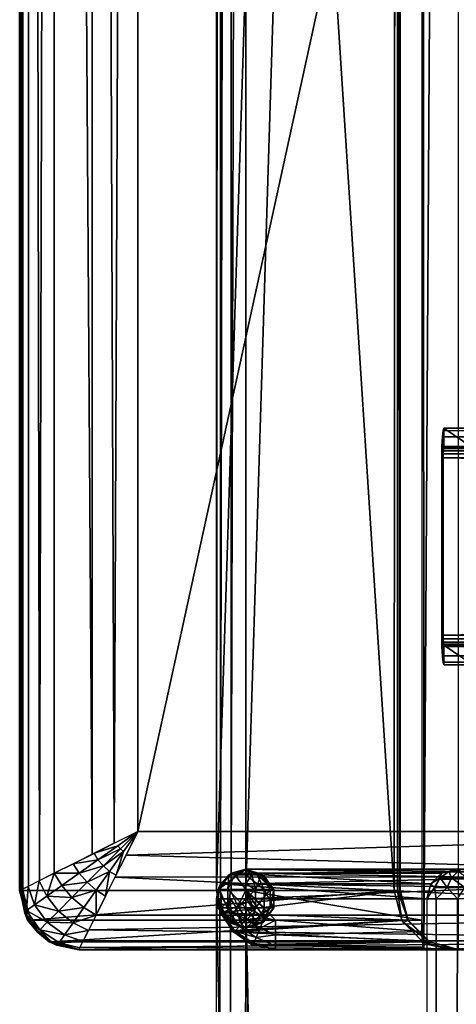
# Model space of a CAD drawing. Units: inches. Extents: x -15.3 to 15.4, y -33 to 33.
# Drawn here: x -15.3 to -13.5, y 7.7 to 11.8 of the extents above; entities that cross this region are included whole.
import ezdxf

# ---------------------------------------------------------------- set-up
doc = ezdxf.new("R2010")
doc.units = ezdxf.units.IN
doc.header["$MEASUREMENT"] = 0
doc.layers.add('SEAT-BACKFABRIC', color=5, linetype='Continuous')
doc.layers.add('SEAT-LEG', color=5, linetype='Continuous')

msp = doc.modelspace()

# ---------------------------------------------------------------- linework, layer by layer
at = {"layer": 'SEAT-BACKFABRIC'}
for points in [[(-15.31, 8.1636, 33.6561), (-15.3004, 8.1684, 33.7534), (-15.31, 32.5073, 33.6561)], [(-15.31, 32.5073, 33.6561), (-15.3004, 8.1684, 33.7534), (-15.2719, 32.5073, 33.8474)], [(-15.3085, 32.5073, 33.6183), (-15.3085, 8.1636, 33.6183), (-15.31, 32.5073, 33.6561)], [(-15.31, 32.5073, 33.6561), (-15.3085, 8.1636, 33.6183), (-15.31, 8.1636, 33.6561)], [(-15.3042, 32.5073, 33.5807), (-15.3042, 8.1636, 33.5807), (-15.3085, 32.5073, 33.6183)], [(-15.3085, 32.5073, 33.6183), (-15.3042, 8.1636, 33.5807), (-15.3085, 8.1636, 33.6183)], [(-15.2971, 32.5073, 33.5436), (-15.2971, 8.1636, 33.5436), (-15.3042, 32.5073, 33.5807)], [(-15.3042, 32.5073, 33.5807), (-15.2971, 8.1636, 33.5436), (-15.3042, 8.1636, 33.5807)], [(-15.2719, 32.5073, 33.8474), (-15.3004, 8.1684, 33.7534), (-15.2721, 8.1825, 33.847)], [(-13.726, 32.5073, 26.7383), (-13.726, 8.1636, 26.7383), (-15.2971, 32.5073, 33.5436)], [(-15.2971, 32.5073, 33.5436), (-13.726, 8.1636, 26.7383), (-15.2971, 8.1636, 33.5436)], [(-15.2719, 32.5073, 33.8474), (-15.2721, 8.1825, 33.847), (-15.2261, 8.2055, 33.9332)], [(-15.2719, 32.5073, 33.8474), (-15.2261, 8.2055, 33.9332), (-15.1635, 32.5073, 34.0096)], [(-15.1635, 32.5073, 34.0096), (-15.2261, 8.2055, 33.9332), (-15.1643, 8.2364, 34.0088)], [(-15.1635, 32.5073, 34.0096), (-15.1643, 8.2364, 34.0088), (-15.0039, 8.3166, 34.1169)], [(-15.1635, 32.5073, 34.0096), (-15.0039, 8.3166, 34.1169), (-15.0013, 32.5073, 34.118)], [(-15.0013, 32.5073, 34.118), (-15.0039, 8.3166, 34.1169), (-14.9098, 8.3636, 34.146)], [(-15.0013, 32.5073, 34.118), (-14.9098, 8.3636, 34.146), (-14.81, 32.5073, 34.1561)], [(-14.81, 32.5073, 34.1561), (-14.9098, 8.3636, 34.146), (-14.81, 8.4136, 34.1561)], [(-11.5911, 23.1333, 34.1561), (-14.81, 32.5073, 34.1561), (-14.81, 8.4136, 34.1561)], [(-14.4778, 8.1636, 13.0623), (-14.4778, 8.1636, 13.0652), (-14.4778, 32.5073, 13.0623)], [(-14.4778, 32.5073, 13.0623), (-14.4778, 8.1636, 13.0652), (-14.4778, 32.5073, 13.0652)], [(-14.4778, 32.5073, 13.0652), (-14.4778, 8.1636, 13.0652), (-14.4777, 32.5073, 13.0681)], [(-14.4777, 32.5073, 13.0681), (-14.4778, 8.1636, 13.0652), (-14.4777, 8.1636, 13.0681)], [(-14.4611, 32.5073, 12.9998), (-14.4611, 8.1636, 12.9998), (-14.4778, 8.1636, 13.0623)], [(-14.4611, 32.5073, 12.9998), (-14.4778, 8.1636, 13.0623), (-14.4778, 32.5073, 13.0623)], [(-14.4777, 32.5073, 13.0681), (-14.4777, 8.1636, 13.0681), (-14.4775, 32.5073, 13.071)], [(-14.4775, 32.5073, 13.071), (-14.4777, 8.1636, 13.0681), (-14.4775, 8.1636, 13.071)], [(-14.4775, 32.5073, 13.071), (-14.4775, 8.1636, 13.071), (-13.7028, 32.5073, 24.1495)], [(-13.7028, 32.5073, 24.1495), (-14.4775, 8.1636, 13.071), (-13.7028, 8.1636, 24.1495)], [(-14.4153, 32.5073, 12.9541), (-14.4153, 8.1636, 12.9541), (-14.4611, 8.1636, 12.9998)], [(-14.4153, 32.5073, 12.9541), (-14.4611, 8.1636, 12.9998), (-14.4611, 32.5073, 12.9998)], [(-14.3528, 8.1636, 12.9373), (-14.4153, 8.1636, 12.9541), (-14.3528, 32.5073, 12.9373)], [(-14.3528, 32.5073, 12.9373), (-14.4153, 8.1636, 12.9541), (-14.4153, 32.5073, 12.9541)], [(-13.6096, 32.1636, 12.9373), (-14.3528, 8.1636, 12.9373), (-14.3528, 32.5073, 12.9373)], [(-13.726, 32.5073, 26.7383), (-13.726, 8.1636, 26.7383), (-13.7118, 32.5073, 26.6641)], [(-13.7118, 32.5073, 26.6641), (-13.726, 8.1636, 26.7383), (-13.7118, 8.1636, 26.6641)], [(-13.7033, 8.1636, 26.5889), (-13.7033, 32.5073, 26.5889), (-13.7118, 32.5073, 26.6641)], [(-13.7118, 32.5073, 26.6641), (-13.7118, 8.1636, 26.6641), (-13.7033, 8.1636, 26.5889)], [(-13.7004, 8.1636, 26.5134), (-13.7004, 32.5073, 26.5134), (-13.7033, 8.1636, 26.5889)], [(-13.7033, 8.1636, 26.5889), (-13.7004, 32.5073, 26.5134), (-13.7033, 32.5073, 26.5889)], [(-13.7028, 8.1636, 24.1495), (-13.7028, 32.5073, 24.1495), (-13.7015, 8.1636, 24.1727)], [(-13.7015, 8.1636, 24.1727), (-13.7028, 32.5073, 24.1495), (-13.7015, 32.5073, 24.1727)], [(-13.7015, 8.1636, 24.1727), (-13.7015, 32.5073, 24.1727), (-13.7007, 8.1636, 24.196)], [(-13.7007, 8.1636, 24.196), (-13.7015, 32.5073, 24.1727), (-13.7007, 32.5073, 24.196)], [(-13.7007, 8.1636, 24.196), (-13.7007, 32.5073, 24.196), (-13.7004, 8.1636, 24.2192)], [(-13.7004, 8.1636, 24.2192), (-13.7007, 32.5073, 24.196), (-13.7004, 32.5073, 24.2192)], [(-13.7004, 32.5073, 24.2192), (-13.7004, 8.1636, 24.2192), (-13.7004, 32.5073, 26.5134)], [(-13.7004, 32.5073, 26.5134), (-13.7004, 8.1636, 24.2192), (-13.7004, 8.1636, 26.5134)], [(-13.6096, 8.0386, 12.9373), (-14.3528, 8.1636, 12.9373), (-13.6096, 32.1636, 12.9373)], [(-13.6009, 7.9136, 13.0623), (-13.4545, 32.1636, 15.1561), (-13.6096, 32.1636, 12.9373)], [(-13.6009, 7.9136, 13.0623), (-13.6096, 32.1636, 12.9373), (-13.6096, 8.0386, 12.9373)], [(-13.4545, 7.9136, 15.1561), (-13.4545, 32.1636, 15.1561), (-13.6009, 7.9136, 13.0623)], [(-11.5911, 23.1333, 34.1561), (-14.81, 8.4136, 34.1561), (-11.5911, 8.4136, 34.1561)], [(-14.9945, 8.3213, 34.1208), (-14.8955, 8.3525, 34.1482), (-14.81, 8.4136, 34.1561)], [(-14.9022, 8.229, 34.1208), (-14.81, 8.4136, 34.1561), (-14.8711, 8.328, 34.1482)], [(-14.8834, 8.3402, 34.1488), (-14.81, 8.4136, 34.1561), (-14.8955, 8.3525, 34.1482)], [(-14.8711, 8.328, 34.1482), (-14.81, 8.4136, 34.1561), (-14.8834, 8.3402, 34.1488)], [(-14.81, 8.4136, 34.1561), (-14.8599, 8.3137, 34.146), (-11.5911, 8.4136, 34.1561)], [(-11.5911, 8.4136, 34.1561), (-14.8599, 8.3137, 34.146), (-11.5911, 8.2222, 34.118)], [(-14.9945, 8.3213, 34.1208), (-14.9791, 8.2929, 34.1247), (-14.8955, 8.3525, 34.1482)], [(-14.9791, 8.2929, 34.1247), (-14.8834, 8.3402, 34.1488), (-14.8955, 8.3525, 34.1482)], [(-14.9553, 8.2682, 34.127), (-14.8834, 8.3402, 34.1488), (-14.9791, 8.2929, 34.1247)], [(-14.9553, 8.2682, 34.127), (-14.8711, 8.328, 34.1482), (-14.8834, 8.3402, 34.1488)], [(-14.9306, 8.2444, 34.1247), (-14.8711, 8.328, 34.1482), (-14.9553, 8.2682, 34.127)], [(-14.9306, 8.2444, 34.1247), (-14.9022, 8.229, 34.1208), (-14.8711, 8.328, 34.1482)], [(-15.0839, 8.2766, 34.0743), (-14.9791, 8.2929, 34.1247), (-14.9945, 8.3213, 34.1208)], [(-15.0839, 8.2766, 34.0743), (-15.0586, 8.2365, 34.0853), (-14.9791, 8.2929, 34.1247)], [(-15.0586, 8.2365, 34.0853), (-14.9553, 8.2682, 34.127), (-14.9791, 8.2929, 34.1247)], [(-11.5911, 8.2222, 34.118), (-14.8599, 8.3137, 34.146), (-14.9069, 8.2197, 34.1169)], [(-15.1635, 8.2368, 34.0096), (-15.0586, 8.2365, 34.0853), (-15.0839, 8.2766, 34.0743)], [(-15.0244, 8.1992, 34.09), (-14.9553, 8.2682, 34.127), (-15.0586, 8.2365, 34.0853)], [(-15.0244, 8.1992, 34.09), (-14.9306, 8.2444, 34.1247), (-14.9553, 8.2682, 34.127)], [(-14.987, 8.1649, 34.0853), (-14.9306, 8.2444, 34.1247), (-15.0244, 8.1992, 34.09)], [(-14.987, 8.1649, 34.0853), (-14.9469, 8.1396, 34.0743), (-14.9306, 8.2444, 34.1247)], [(-14.9469, 8.1396, 34.0743), (-14.9022, 8.229, 34.1208), (-14.9306, 8.2444, 34.1247)], [(-14.4699, 8.1679, 13.083), (-14.4152, 8.2375, 13.0667), (-14.3528, 8.2542, 13.0623)], [(-14.4699, 8.1679, 13.083), (-14.3528, 8.2542, 13.0623), (-14.4252, 8.2304, 13.0751)], [(-14.4252, 8.2304, 13.0751), (-14.3528, 8.2542, 13.0623), (-14.4, 8.2304, 13.1186)], [(-14.4152, 8.2375, 13.0667), (-13.5256, 8.2375, 25.7884), (-14.3528, 8.2542, 13.0623)], [(-14.4, 8.2304, 13.1186), (-14.3528, 8.2542, 13.0623), (-14.3528, 8.2304, 13.1358)], [(-14.3528, 8.2542, 13.0623), (-14.3528, 8.2375, 12.9998), (-14.3277, 8.2304, 12.9933)], [(-14.3056, 8.2304, 13.1186), (-14.3528, 8.2542, 13.0623), (-14.2805, 8.2304, 13.0751)], [(-14.2892, 8.2304, 13.0256), (-14.3528, 8.2542, 13.0623), (-14.3277, 8.2304, 12.9933)], [(-14.3528, 8.2542, 13.0623), (-14.3056, 8.2304, 13.1186), (-14.3528, 8.2304, 13.1358)], [(-14.2805, 8.2304, 13.0751), (-14.3528, 8.2542, 13.0623), (-14.2892, 8.2304, 13.0256)], [(-13.2251, 8.2542, 13.0623), (-13.2286, 8.2433, 13.0113), (-14.3528, 8.2542, 13.0623)], [(-14.3528, 8.2542, 13.0623), (-13.2286, 8.2433, 13.0113), (-14.3528, 8.2375, 12.9998)], [(-14.3528, 8.2542, 13.0623), (-13.5256, 8.2375, 25.7884), (-13.4632, 8.2542, 25.784)], [(-13.2251, 8.2542, 13.0623), (-13.0808, 8.2542, 15.1253), (-14.3528, 8.2542, 13.0623)], [(-14.3528, 8.2542, 13.0623), (-13.0808, 8.2542, 15.1253), (-13.4632, 8.2542, 25.784)], [(-14.3528, 8.2375, 12.9998), (-13.2286, 8.2433, 13.0113), (-13.2313, 8.2168, 12.9731)], [(-13.4945, 8.2447, 25.8497), (-13.5256, 8.2375, 25.7884), (-13.5311, 8.2176, 25.8672)], [(-13.4945, 8.2447, 25.8497), (-13.5311, 8.2176, 25.8672), (-13.4841, 8.2176, 25.9314)], [(-13.4945, 8.2447, 25.8497), (-13.4632, 8.2542, 25.784), (-13.5256, 8.2375, 25.7884)], [(-13.4564, 8.2447, 25.9017), (-13.4438, 8.2542, 25.8428), (-13.4945, 8.2447, 25.8497)], [(-13.4945, 8.2447, 25.8497), (-13.4438, 8.2542, 25.8428), (-13.4632, 8.2542, 25.784)], [(-13.4945, 8.2447, 25.8497), (-13.4841, 8.2176, 25.9314), (-13.4564, 8.2447, 25.9017)], [(-13.4841, 8.2176, 25.9314), (-13.4167, 8.2176, 25.9739), (-13.4564, 8.2447, 25.9017)], [(-15.2468, 8.1038, 33.8697), (-15.2282, 8.2044, 33.93), (-15.2747, 8.1812, 33.8406)], [(-15.1957, 8.1398, 33.9578), (-15.2282, 8.2044, 33.93), (-15.2468, 8.1038, 33.8697)], [(-15.1957, 8.1398, 33.9578), (-15.1635, 8.2368, 34.0096), (-15.2282, 8.2044, 33.93)], [(-15.1317, 8.1849, 34.0298), (-15.1635, 8.2368, 34.0096), (-15.1957, 8.1398, 33.9578)], [(-15.1317, 8.1849, 34.0298), (-15.0586, 8.2365, 34.0853), (-15.1635, 8.2368, 34.0096)], [(-15.1317, 8.1849, 34.0298), (-15.0244, 8.1992, 34.09), (-15.0586, 8.2365, 34.0853)], [(-15.0888, 8.1347, 34.037), (-15.0244, 8.1992, 34.09), (-15.1317, 8.1849, 34.0298)], [(-15.0888, 8.1347, 34.037), (-14.987, 8.1649, 34.0853), (-15.0244, 8.1992, 34.09)], [(-11.5911, 8.06, 34.0096), (-14.9069, 8.2197, 34.1169), (-14.9871, 8.0593, 34.0088)], [(-11.5911, 8.2222, 34.118), (-14.9069, 8.2197, 34.1169), (-11.5911, 8.06, 34.0096)], [(-14.4699, 8.1679, 13.083), (-14.4608, 8.1917, 13.0699), (-14.4152, 8.2375, 13.0667)], [(-14.4252, 8.2304, 13.0751), (-14.4292, 8.1679, 13.1534), (-14.4699, 8.1679, 13.083)], [(-14.4608, 8.1917, 13.0699), (-13.5712, 8.1917, 25.7916), (-14.4152, 8.2375, 13.0667)], [(-14.4, 8.2304, 13.1186), (-14.3528, 8.1679, 13.1812), (-14.4292, 8.1679, 13.1534)], [(-14.4, 8.2304, 13.1186), (-14.4292, 8.1679, 13.1534), (-14.4252, 8.2304, 13.0751)], [(-14.4152, 8.2375, 13.0667), (-13.5712, 8.1917, 25.7916), (-13.5256, 8.2375, 25.7884)], [(-14.3528, 8.2304, 13.1358), (-14.3528, 8.1679, 13.1812), (-14.4, 8.2304, 13.1186)], [(-14.3277, 8.2304, 12.9933), (-14.3528, 8.2375, 12.9998), (-14.3528, 8.1917, 12.9541)], [(-14.3528, 8.2375, 12.9998), (-13.2313, 8.2168, 12.9731), (-14.3528, 8.1917, 12.9541)], [(-14.3277, 8.2304, 12.9933), (-14.3528, 8.1917, 12.9541), (-14.3122, 8.1679, 12.9506)], [(-14.3528, 8.2304, 13.1358), (-14.3056, 8.2304, 13.1186), (-14.2764, 8.1679, 13.1534)], [(-14.3528, 8.2304, 13.1358), (-14.2764, 8.1679, 13.1534), (-14.3528, 8.1679, 13.1812)], [(-14.3528, 8.1917, 12.9541), (-13.2313, 8.2168, 12.9731), (-13.2332, 8.1766, 12.9467)], [(-14.2892, 8.2304, 13.0256), (-14.3277, 8.2304, 12.9933), (-14.3122, 8.1679, 12.9506)], [(-14.2892, 8.2304, 13.0256), (-14.3122, 8.1679, 12.9506), (-14.2499, 8.1679, 13.0029)], [(-14.2357, 8.1679, 13.083), (-14.2764, 8.1679, 13.1534), (-14.3056, 8.2304, 13.1186)], [(-14.2357, 8.1679, 13.083), (-14.3056, 8.2304, 13.1186), (-14.2805, 8.2304, 13.0751)], [(-14.2499, 8.1679, 13.0029), (-14.2805, 8.2304, 13.0751), (-14.2892, 8.2304, 13.0256)], [(-14.2357, 8.1679, 13.083), (-14.2805, 8.2304, 13.0751), (-14.2499, 8.1679, 13.0029)], [(-13.5311, 8.2176, 25.8672), (-13.5256, 8.2375, 25.7884), (-13.5712, 8.1917, 25.7916)], [(-13.5311, 8.2176, 25.8672), (-13.5712, 8.1917, 25.7916), (-13.5556, 8.1771, 25.8788)], [(-13.5311, 8.2176, 25.8672), (-13.5556, 8.1771, 25.8788), (-13.5025, 8.1771, 25.9512)], [(-13.4841, 8.2176, 25.9314), (-13.5311, 8.2176, 25.8672), (-13.5025, 8.1771, 25.9512)], [(-13.5025, 8.1771, 25.9512), (-13.4267, 8.1771, 25.9991), (-13.4841, 8.2176, 25.9314)], [(-13.4841, 8.2176, 25.9314), (-13.4267, 8.1771, 25.9991), (-13.4167, 8.2176, 25.9739)], [(-15.2805, 8.08, 33.7673), (-15.3016, 8.1678, 33.7473), (-15.31, 8.1636, 33.6561)], [(-15.31, 8.1636, 33.6561), (-15.2765, 8.0386, 33.6561), (-15.2805, 8.08, 33.7673)], [(-15.2765, 8.0386, 33.6561), (-15.31, 8.1636, 33.6561), (-15.3085, 8.1636, 33.6183)], [(-15.2876, 8.0679, 33.5998), (-15.2765, 8.0386, 33.6561), (-15.3085, 8.1636, 33.6183)], [(-15.2876, 8.0679, 33.5998), (-15.3085, 8.1636, 33.6183), (-15.3042, 8.1636, 33.5807)], [(-15.3042, 8.1636, 33.5807), (-15.2971, 8.1636, 33.5436), (-15.2876, 8.0679, 33.5998)], [(-15.2805, 8.08, 33.7673), (-15.2747, 8.1812, 33.8406), (-15.3016, 8.1678, 33.7473)], [(-15.2876, 8.0679, 33.5998), (-15.2971, 8.1636, 33.5436), (-15.2645, 8.0386, 33.5511)], [(-15.2971, 8.1636, 33.5436), (-13.726, 8.1636, 26.7383), (-15.2645, 8.0386, 33.5511)], [(-15.2468, 8.1038, 33.8697), (-15.2747, 8.1812, 33.8406), (-15.2805, 8.08, 33.7673)], [(-15.2645, 8.0386, 33.5511), (-13.726, 8.1636, 26.7383), (-13.6934, 8.0386, 26.7459)], [(-15.1957, 8.1398, 33.9578), (-15.0888, 8.1347, 34.037), (-15.1317, 8.1849, 34.0298)], [(-15.0387, 8.0918, 34.0298), (-14.987, 8.1649, 34.0853), (-15.0888, 8.1347, 34.037)], [(-15.0387, 8.0918, 34.0298), (-14.9867, 8.06, 34.0096), (-14.987, 8.1649, 34.0853)], [(-14.9867, 8.06, 34.0096), (-14.9469, 8.1396, 34.0743), (-14.987, 8.1649, 34.0853)], [(-14.4775, 8.1292, 13.071), (-14.4608, 8.1917, 13.0699), (-14.4699, 8.1679, 13.083)], [(-14.4775, 8.1292, 13.071), (-13.5879, 8.1292, 25.7928), (-14.4608, 8.1917, 13.0699)], [(-14.4699, 8.0906, 13.083), (-14.4775, 8.1292, 13.071), (-14.4699, 8.1679, 13.083)], [(-14.4585, 8.0679, 13.0704), (-14.4775, 8.1636, 13.071), (-14.4526, 8.0703, 13.0222)], [(-14.4526, 8.0703, 13.0222), (-14.4775, 8.1636, 13.071), (-14.4639, 8.1636, 13.0049)], [(-14.4775, 8.1636, 13.071), (-14.4588, 8.0688, 13.0704), (-13.7028, 8.1636, 24.1495)], [(-14.4699, 8.0906, 13.083), (-14.4699, 8.1679, 13.083), (-14.4292, 8.0906, 13.1534)], [(-14.4292, 8.0906, 13.1534), (-14.4699, 8.1679, 13.083), (-14.4292, 8.1679, 13.1534)], [(-14.4526, 8.0703, 13.0222), (-14.4639, 8.1636, 13.0049), (-14.4275, 8.0808, 12.9768)], [(-14.4275, 8.0808, 12.9768), (-14.4639, 8.1636, 13.0049), (-14.4178, 8.1636, 12.9555)], [(-14.4608, 8.1917, 13.0699), (-13.5879, 8.1292, 25.7928), (-13.5712, 8.1917, 25.7916)], [(-13.7028, 8.1636, 24.1495), (-14.4588, 8.0688, 13.0704), (-13.6694, 8.0386, 24.1471)], [(-14.4292, 8.0906, 13.1534), (-14.4292, 8.1679, 13.1534), (-14.3528, 8.0906, 13.1812)], [(-14.3528, 8.0906, 13.1812), (-14.4292, 8.1679, 13.1534), (-14.3528, 8.1679, 13.1812)], [(-14.4275, 8.0808, 12.9768), (-14.4178, 8.1636, 12.9555), (-14.3873, 8.0975, 12.9467)], [(-14.3873, 8.0975, 12.9467), (-14.4178, 8.1636, 12.9555), (-14.3528, 8.1636, 12.9373)], [(-14.3873, 8.0975, 12.9467), (-14.3528, 8.1636, 12.9373), (-14.3433, 8.1157, 12.9373)], [(-14.3122, 8.1679, 12.9506), (-14.3528, 8.1917, 12.9541), (-14.3528, 8.1292, 12.9373)], [(-14.3528, 8.1917, 12.9541), (-13.2332, 8.1766, 12.9467), (-14.3528, 8.1292, 12.9373)], [(-14.3528, 8.1292, 12.9373), (-13.2332, 8.1766, 12.9467), (-13.2338, 8.1292, 12.9373)], [(-14.3122, 8.1679, 12.9506), (-14.3528, 8.1292, 12.9373), (-14.3122, 8.0906, 12.9506)], [(-14.3528, 8.0906, 13.1812), (-14.3528, 8.1679, 13.1812), (-14.2764, 8.0906, 13.1534)], [(-14.2764, 8.0906, 13.1534), (-14.3528, 8.1679, 13.1812), (-14.2764, 8.1679, 13.1534)], [(-13.6096, 8.0386, 12.9373), (-14.2275, 8.0386, 12.9373), (-14.3528, 8.1636, 12.9373)], [(-14.3528, 8.1636, 12.9373), (-14.2275, 8.0386, 12.9373), (-14.2755, 8.0481, 12.9373)], [(-14.3528, 8.1636, 12.9373), (-14.2755, 8.0481, 12.9373), (-14.3161, 8.0752, 12.9373)], [(-14.3161, 8.0752, 12.9373), (-14.3433, 8.1157, 12.9373), (-14.3528, 8.1636, 12.9373)], [(-14.2499, 8.0906, 13.0029), (-14.2499, 8.1679, 13.0029), (-14.3122, 8.0906, 12.9506)], [(-14.3122, 8.0906, 12.9506), (-14.2499, 8.1679, 13.0029), (-14.3122, 8.1679, 12.9506)], [(-14.2764, 8.0906, 13.1534), (-14.2764, 8.1679, 13.1534), (-14.2357, 8.0906, 13.083)], [(-14.2357, 8.0906, 13.083), (-14.2764, 8.1679, 13.1534), (-14.2357, 8.1679, 13.083)], [(-14.2357, 8.0906, 13.083), (-14.2357, 8.1679, 13.083), (-14.2499, 8.0906, 13.0029)], [(-14.2499, 8.0906, 13.0029), (-14.2357, 8.1679, 13.083), (-14.2499, 8.1679, 13.0029)], [(-13.7118, 8.1636, 26.6641), (-13.6934, 8.0386, 26.7459), (-13.726, 8.1636, 26.7383)], [(-13.7033, 8.1636, 26.5889), (-13.6669, 8.0386, 26.5134), (-13.7118, 8.1636, 26.6641)], [(-13.7118, 8.1636, 26.6641), (-13.6669, 8.0386, 26.5134), (-13.6934, 8.0386, 26.7459)], [(-13.7004, 8.1636, 26.5134), (-13.6669, 8.0386, 26.5134), (-13.7033, 8.1636, 26.5889)], [(-13.7028, 8.1636, 24.1495), (-13.6694, 8.0386, 24.1471), (-13.7015, 8.1636, 24.1727)], [(-13.7015, 8.1636, 24.1727), (-13.6694, 8.0386, 24.1471), (-13.6669, 8.0386, 24.2192)], [(-13.7015, 8.1636, 24.1727), (-13.6669, 8.0386, 24.2192), (-13.7007, 8.1636, 24.196)], [(-13.7007, 8.1636, 24.196), (-13.6669, 8.0386, 24.2192), (-13.7004, 8.1636, 24.2192)], [(-13.7004, 8.1636, 24.2192), (-13.6669, 8.0386, 24.2192), (-13.7004, 8.1636, 26.5134)], [(-13.7004, 8.1636, 26.5134), (-13.6669, 8.0386, 24.2192), (-13.6669, 8.0386, 26.5134)], [(-13.5556, 8.1771, 25.8788), (-13.5712, 8.1917, 25.7916), (-13.5879, 8.1292, 25.7928)], [(-13.5556, 8.1771, 25.8788), (-13.5879, 8.1292, 25.7928), (-13.549, 8.1292, 25.9103)], [(-13.5556, 8.1771, 25.8788), (-13.549, 8.1292, 25.9103), (-13.5025, 8.1771, 25.9512)], [(-13.5025, 8.1771, 25.9512), (-13.549, 8.1292, 25.9103), (-13.4585, 8.1292, 25.9947)], [(-13.5025, 8.1771, 25.9512), (-13.4585, 8.1292, 25.9947), (-13.4267, 8.1771, 25.9991)], [(-15.1463, 8.0772, 33.9667), (-15.1957, 8.1398, 33.9578), (-15.2468, 8.1038, 33.8697)], [(-15.1463, 8.0772, 33.9667), (-15.0888, 8.1347, 34.037), (-15.1957, 8.1398, 33.9578)], [(-15.1463, 8.0772, 33.9667), (-15.0387, 8.0918, 34.0298), (-15.0888, 8.1347, 34.037)], [(-14.4775, 8.1292, 13.071), (-14.4639, 8.1292, 13.0049), (-14.4775, -32.152, 13.071)], [(-14.4775, -32.152, 13.071), (-14.4639, 8.1292, 13.0049), (-14.4639, -32.152, 13.0049)], [(-14.4558, 8.0906, 13.0029), (-14.4639, 8.1292, 13.0049), (-14.4775, 8.1292, 13.071)], [(-14.4558, 8.0906, 13.0029), (-14.4775, 8.1292, 13.071), (-14.4699, 8.0906, 13.083)], [(-13.5879, 8.1292, 25.7928), (-13.5879, -32.152, 25.7928), (-14.4775, 8.1292, 13.071)], [(-14.4775, 8.1292, 13.071), (-13.5879, -32.152, 25.7928), (-14.4775, -32.152, 13.071)], [(-14.4639, -32.152, 13.0049), (-14.4639, 8.1292, 13.0049), (-14.4178, 8.1292, 12.9555)], [(-14.4639, -32.152, 13.0049), (-14.4178, 8.1292, 12.9555), (-14.4178, -32.152, 12.9555)], [(-14.4178, 8.1292, 12.9555), (-14.4639, 8.1292, 13.0049), (-14.4558, 8.0906, 13.0029)], [(-14.3935, 8.0906, 12.9506), (-14.4178, 8.1292, 12.9555), (-14.4558, 8.0906, 13.0029)], [(-14.4178, -32.152, 12.9555), (-14.4178, 8.1292, 12.9555), (-14.3528, 8.1292, 12.9373)], [(-14.4178, -32.152, 12.9555), (-14.3528, 8.1292, 12.9373), (-14.3528, -32.152, 12.9373)], [(-14.3528, 8.1292, 12.9373), (-14.4178, 8.1292, 12.9555), (-14.3935, 8.0906, 12.9506)], [(-14.3122, 8.0906, 12.9506), (-14.3528, 8.1292, 12.9373), (-14.3935, 8.0906, 12.9506)], [(-14.3433, 8.1157, 12.9373), (-14.3161, 8.0752, 12.9373), (-14.3873, 8.0975, 12.9467)], [(-13.5481, -31.0705, 12.9373), (-13.2338, 8.1292, 12.9373), (-14.3528, 8.1292, 12.9373)], [(-13.5481, -31.0705, 12.9373), (-14.3528, 8.1292, 12.9373), (-13.6179, -31.2613, 12.9373)], [(-13.6179, -31.2613, 12.9373), (-14.3528, 8.1292, 12.9373), (-14.3528, -32.152, 12.9373)], [(-13.5879, 8.1292, 25.7928), (-13.5879, -32.152, 25.7928), (-13.549, 8.1292, 25.9103)], [(-13.549, 8.1292, 25.9103), (-13.5879, -32.152, 25.7928), (-13.549, -32.152, 25.9103)], [(-13.549, 8.1292, 25.9103), (-13.549, -32.152, 25.9103), (-13.4585, 8.1292, 25.9947)], [(-13.4585, 8.1292, 25.9947), (-13.549, -32.152, 25.9103), (-13.4585, -32.152, 25.9947)], [(-13.4357, -30.9004, 12.9373), (-13.2338, 8.1292, 12.9373), (-13.5481, -31.0705, 12.9373)], [(-15.1935, 8.0301, 33.8781), (-15.2468, 8.1038, 33.8697), (-15.2805, 8.08, 33.7673)], [(-15.2805, 8.08, 33.7673), (-15.2765, 8.0386, 33.6561), (-15.2253, 7.9982, 33.7725)], [(-15.2805, 8.08, 33.7673), (-15.2253, 7.9982, 33.7725), (-15.1935, 8.0301, 33.8781)], [(-15.1463, 8.0772, 33.9667), (-15.2468, 8.1038, 33.8697), (-15.1935, 8.0301, 33.8781)], [(-15.0837, 8.0279, 33.9578), (-15.1463, 8.0772, 33.9667), (-15.1935, 8.0301, 33.8781)], [(-15.0837, 8.0279, 33.9578), (-15.0387, 8.0918, 34.0298), (-15.1463, 8.0772, 33.9667)], [(-15.0837, 8.0279, 33.9578), (-14.9867, 8.06, 34.0096), (-15.0387, 8.0918, 34.0298)], [(-14.4292, 8.0906, 13.1534), (-14.4, 8.0281, 13.1186), (-14.4699, 8.0906, 13.083)], [(-14.4699, 8.0906, 13.083), (-14.4, 8.0281, 13.1186), (-14.4252, 8.0281, 13.0751)], [(-14.4699, 8.0906, 13.083), (-14.4252, 8.0281, 13.0751), (-14.4558, 8.0906, 13.0029)], [(-14.3935, 8.0906, 12.9506), (-14.4558, 8.0906, 13.0029), (-14.4164, 8.0281, 13.0256)], [(-14.4164, 8.0281, 13.0256), (-14.4558, 8.0906, 13.0029), (-14.4252, 8.0281, 13.0751)], [(-14.4275, 8.0808, 12.9768), (-14.3801, 8.0111, 12.9761), (-14.4526, 8.0703, 13.0222)], [(-14.3528, 8.0906, 13.1812), (-14.3528, 8.0281, 13.1358), (-14.4292, 8.0906, 13.1534)], [(-14.4292, 8.0906, 13.1534), (-14.3528, 8.0281, 13.1358), (-14.4, 8.0281, 13.1186)], [(-14.3873, 8.0975, 12.9467), (-14.3495, 8.0417, 12.9466), (-14.4275, 8.0808, 12.9768)], [(-14.4275, 8.0808, 12.9768), (-14.3495, 8.0417, 12.9466), (-14.3801, 8.0111, 12.9761)], [(-14.3779, 8.0281, 12.9933), (-14.3935, 8.0906, 12.9506), (-14.4164, 8.0281, 13.0256)], [(-14.3122, 8.0906, 12.9506), (-14.3935, 8.0906, 12.9506), (-14.3779, 8.0281, 12.9933)], [(-14.3873, 8.0975, 12.9467), (-14.3161, 8.0752, 12.9373), (-14.3495, 8.0417, 12.9466)], [(-14.3277, 8.0281, 12.9933), (-14.3122, 8.0906, 12.9506), (-14.3779, 8.0281, 12.9933)], [(-14.3528, 8.0281, 13.1358), (-14.3528, 8.0906, 13.1812), (-14.3056, 8.0281, 13.1186)], [(-14.3056, 8.0281, 13.1186), (-14.3528, 8.0906, 13.1812), (-14.2764, 8.0906, 13.1534)], [(-14.2755, 8.0481, 12.9373), (-14.3495, 8.0417, 12.9466), (-14.3161, 8.0752, 12.9373)], [(-14.2892, 8.0281, 13.0256), (-14.2499, 8.0906, 13.0029), (-14.3277, 8.0281, 12.9933)], [(-14.3277, 8.0281, 12.9933), (-14.2499, 8.0906, 13.0029), (-14.3122, 8.0906, 12.9506)], [(-14.3056, 8.0281, 13.1186), (-14.2764, 8.0906, 13.1534), (-14.2805, 8.0281, 13.0751)], [(-14.2805, 8.0281, 13.0751), (-14.2357, 8.0906, 13.083), (-14.2892, 8.0281, 13.0256)], [(-14.2892, 8.0281, 13.0256), (-14.2357, 8.0906, 13.083), (-14.2499, 8.0906, 13.0029)], [(-14.2805, 8.0281, 13.0751), (-14.2764, 8.0906, 13.1534), (-14.2357, 8.0906, 13.083)], [(-15.2876, 8.0679, 33.5998), (-15.2645, 8.0386, 33.5511), (-15.2338, 7.9868, 33.6061)], [(-15.2338, 7.9868, 33.6061), (-15.2765, 8.0386, 33.6561), (-15.2876, 8.0679, 33.5998)], [(-15.2765, 8.0386, 33.6561), (-15.185, 7.9471, 33.6561), (-15.2253, 7.9982, 33.7725)], [(-15.2338, 7.9868, 33.6061), (-15.185, 7.9471, 33.6561), (-15.2765, 8.0386, 33.6561)], [(-15.2338, 7.9868, 33.6061), (-15.2645, 8.0386, 33.5511), (-15.1753, 7.9471, 33.5717)], [(-15.2645, 8.0386, 33.5511), (-13.6934, 8.0386, 26.7459), (-15.1753, 7.9471, 33.5717)], [(-15.1753, 7.9471, 33.5717), (-13.6934, 8.0386, 26.7459), (-13.6042, 7.9471, 26.7664)], [(-15.0837, 8.0279, 33.9578), (-15.0191, 7.9953, 33.93), (-14.9867, 8.06, 34.0096)], [(-11.5911, 8.06, 34.0096), (-14.9871, 8.0593, 34.0088), (-15.018, 7.9974, 33.9332)], [(-11.5911, 8.06, 34.0096), (-15.018, 7.9974, 33.9332), (-11.5911, 7.9516, 33.8474)], [(-13.6694, 8.0386, 24.1471), (-14.4588, 8.0688, 13.0704), (-14.4059, 7.9885, 13.0685)], [(-14.4043, 7.9868, 13.0685), (-14.4585, 8.0679, 13.0704), (-14.4526, 8.0703, 13.0222)], [(-14.4526, 8.0703, 13.0222), (-14.3801, 8.0111, 12.9761), (-14.3994, 7.9917, 13.0208)], [(-14.4526, 8.0703, 13.0222), (-14.3994, 7.9917, 13.0208), (-14.4043, 7.9868, 13.0685)], [(-13.6694, 8.0386, 24.1471), (-14.4059, 7.9885, 13.0685), (-13.5781, 7.9471, 24.1408)], [(-14.2933, 8.0049, 12.9464), (-14.3801, 8.0111, 12.9761), (-14.3495, 8.0417, 12.9466)], [(-14.2755, 8.0481, 12.9373), (-14.2933, 8.0049, 12.9464), (-14.3495, 8.0417, 12.9466)], [(-14.2275, 8.0386, 12.9373), (-14.2933, 8.0049, 12.9464), (-14.2755, 8.0481, 12.9373)], [(-14.2275, 7.9761, 12.9541), (-14.2933, 8.0049, 12.9464), (-14.2275, 8.0386, 12.9373)], [(-13.609, 7.9912, 12.9467), (-14.2275, 7.9761, 12.9541), (-14.2275, 8.0386, 12.9373)], [(-13.609, 7.9912, 12.9467), (-14.2275, 8.0386, 12.9373), (-13.6096, 8.0386, 12.9373)], [(-13.6934, 8.0386, 26.7459), (-13.6669, 8.0386, 26.5134), (-13.6868, 8.0284, 26.7447)], [(-13.6042, 7.9471, 26.7664), (-13.6934, 8.0386, 26.7459), (-13.6868, 8.0284, 26.7447)], [(-13.6868, 8.0284, 26.7447), (-13.6669, 8.0386, 26.5134), (-13.5754, 7.9471, 26.5134)], [(-13.6694, 8.0386, 24.1471), (-13.5781, 7.9471, 24.1408), (-13.6669, 8.0386, 24.2192)], [(-13.6669, 8.0386, 26.5134), (-13.6669, 8.0386, 24.2192), (-13.5754, 7.9471, 24.2192)], [(-13.6669, 8.0386, 26.5134), (-13.5754, 7.9471, 24.2192), (-13.5754, 7.9471, 26.5134)], [(-13.6669, 8.0386, 24.2192), (-13.5781, 7.9471, 24.1408), (-13.5754, 7.9471, 24.2192)], [(-13.609, 7.9907, 12.9468), (-13.6071, 7.9502, 12.9739), (-13.6096, 8.0386, 12.9373)], [(-13.6096, 8.0386, 12.9373), (-13.6071, 7.9502, 12.9739), (-13.6042, 7.9231, 13.0145)], [(-13.6096, 8.0386, 12.9373), (-13.6042, 7.9231, 13.0145), (-13.6009, 7.9136, 13.0623)], [(-15.1935, 8.0301, 33.8781), (-15.2253, 7.9982, 33.7725), (-15.1197, 7.9767, 33.8697)], [(-15.2253, 7.9982, 33.7725), (-15.185, 7.9471, 33.6561), (-15.1436, 7.943, 33.7673)], [(-15.2253, 7.9982, 33.7725), (-15.1436, 7.943, 33.7673), (-15.1197, 7.9767, 33.8697)], [(-15.1935, 8.0301, 33.8781), (-15.1197, 7.9767, 33.8697), (-15.0837, 8.0279, 33.9578)], [(-15.1197, 7.9767, 33.8697), (-15.0191, 7.9953, 33.93), (-15.0837, 8.0279, 33.9578)], [(-15.1197, 7.9767, 33.8697), (-15.0423, 7.9489, 33.8406), (-15.0191, 7.9953, 33.93)], [(-11.5911, 7.9516, 33.8474), (-15.018, 7.9974, 33.9332), (-15.041, 7.9515, 33.847)], [(-14.4164, 8.0281, 13.0256), (-14.4252, 8.0281, 13.0751), (-14.3528, 8.0042, 13.0623)], [(-14.4, 8.0281, 13.1186), (-14.3528, 8.0042, 13.0623), (-14.4252, 8.0281, 13.0751)], [(-14.3779, 8.0281, 12.9933), (-14.4164, 8.0281, 13.0256), (-14.3528, 8.0042, 13.0623)], [(-14.4043, 7.9868, 13.0685), (-14.3994, 7.9917, 13.0208), (-14.3232, 7.9326, 13.0657)], [(-14.3528, 8.0281, 13.1358), (-14.3528, 8.0042, 13.0623), (-14.4, 8.0281, 13.1186)], [(-14.3097, 7.9653, 12.9751), (-14.3994, 7.9917, 13.0208), (-14.3801, 8.0111, 12.9761)], [(-14.3232, 7.9326, 13.0657), (-14.3994, 7.9917, 13.0208), (-14.3202, 7.9398, 13.0187)], [(-14.3097, 7.9653, 12.9751), (-14.3202, 7.9398, 13.0187), (-14.3994, 7.9917, 13.0208)], [(-14.2933, 8.0049, 12.9464), (-14.3097, 7.9653, 12.9751), (-14.3801, 8.0111, 12.9761)], [(-14.3779, 8.0281, 12.9933), (-14.3528, 8.0042, 13.0623), (-14.3277, 8.0281, 12.9933)], [(-14.3277, 8.0281, 12.9933), (-14.3528, 8.0042, 13.0623), (-14.2892, 8.0281, 13.0256)], [(-14.2805, 8.0281, 13.0751), (-14.3528, 8.0042, 13.0623), (-14.3056, 8.0281, 13.1186)], [(-14.3056, 8.0281, 13.1186), (-14.3528, 8.0042, 13.0623), (-14.3528, 8.0281, 13.1358)], [(-14.2892, 8.0281, 13.0256), (-14.3528, 8.0042, 13.0623), (-14.2805, 8.0281, 13.0751)], [(-14.2275, 7.9761, 12.9541), (-14.3097, 7.9653, 12.9751), (-14.2933, 8.0049, 12.9464)], [(-13.6071, 7.951, 12.9731), (-14.2275, 7.9761, 12.9541), (-13.609, 7.9912, 12.9467)], [(-13.6868, 8.0284, 26.7447), (-13.5754, 7.9471, 26.5134), (-13.6042, 7.9471, 26.7664)], [(-15.2338, 7.9868, 33.6061), (-15.1753, 7.9471, 33.5717), (-15.1533, 7.9326, 33.6156)], [(-15.1533, 7.9326, 33.6156), (-15.185, 7.9471, 33.6561), (-15.2338, 7.9868, 33.6061)], [(-15.1436, 7.943, 33.7673), (-15.0423, 7.9489, 33.8406), (-15.1197, 7.9767, 33.8697)], [(-15.1436, 7.943, 33.7673), (-15.0558, 7.922, 33.7473), (-15.0423, 7.9489, 33.8406)], [(-11.5911, 7.9516, 33.8474), (-15.041, 7.9515, 33.847), (-15.0552, 7.9231, 33.7534)], [(-15.0552, 7.9231, 33.7534), (-11.5911, 7.9136, 33.6561), (-11.5911, 7.9516, 33.8474)], [(-13.5781, 7.9471, 24.1408), (-14.4059, 7.9885, 13.0685), (-14.3296, 7.9354, 13.0659)], [(-14.2275, 7.9303, 12.9998), (-14.3202, 7.9398, 13.0187), (-14.3097, 7.9653, 12.9751)], [(-14.2275, 7.9303, 12.9998), (-14.3097, 7.9653, 12.9751), (-14.2275, 7.9761, 12.9541)], [(-13.6071, 7.951, 12.9731), (-14.2275, 7.9303, 12.9998), (-14.2275, 7.9761, 12.9541)], [(-13.6045, 7.9245, 13.0113), (-14.2275, 7.9303, 12.9998), (-13.6071, 7.951, 12.9731)], [(-15.185, 7.9471, 33.6561), (-15.06, 7.9136, 33.6561), (-15.1436, 7.943, 33.7673)], [(-15.1533, 7.9326, 33.6156), (-15.06, 7.9136, 33.6561), (-15.185, 7.9471, 33.6561)], [(-15.1533, 7.9326, 33.6156), (-15.1753, 7.9471, 33.5717), (-15.0536, 7.9136, 33.5998)], [(-15.1753, 7.9471, 33.5717), (-13.6042, 7.9471, 26.7664), (-15.0536, 7.9136, 33.5998)], [(-15.1533, 7.9326, 33.6156), (-15.0536, 7.9136, 33.5998), (-15.0571, 7.9136, 33.6184)], [(-15.0571, 7.9136, 33.6184), (-15.0592, 7.9136, 33.6372), (-15.1533, 7.9326, 33.6156)], [(-15.1533, 7.9326, 33.6156), (-15.0592, 7.9136, 33.6372), (-15.06, 7.9136, 33.6561)], [(-15.1436, 7.943, 33.7673), (-15.06, 7.9136, 33.6561), (-15.0558, 7.922, 33.7473)], [(-15.06, 7.9136, 33.6561), (-11.5911, 7.9136, 33.6561), (-15.0552, 7.9231, 33.7534)], [(-11.5911, 7.9136, 33.6561), (-15.0536, 7.9136, 33.5998), (-15.06, 7.9136, 33.6561)], [(-15.06, 7.9136, 33.6561), (-15.0536, 7.9136, 33.5998), (-15.0571, 7.9136, 33.6184)], [(-15.06, 7.9136, 33.6561), (-15.0571, 7.9136, 33.6184), (-15.0592, 7.9136, 33.6372)], [(-15.0536, 7.9136, 33.5998), (-13.6042, 7.9471, 26.7664), (-13.4824, 7.9136, 26.7946)], [(-11.5911, 7.9136, 33.6561), (-13.4824, 7.9136, 26.7946), (-15.0536, 7.9136, 33.5998)], [(-13.5781, 7.9471, 24.1408), (-14.3296, 7.9354, 13.0659), (-13.4534, 7.9136, 24.132)], [(-13.4534, 7.9136, 24.132), (-14.3296, 7.9354, 13.0659), (-14.2275, 7.9136, 13.0623)], [(-14.3232, 7.9326, 13.0657), (-14.3202, 7.9398, 13.0187), (-14.2275, 7.9136, 13.0623)], [(-14.2275, 7.9136, 13.0623), (-14.3202, 7.9398, 13.0187), (-14.2275, 7.9303, 12.9998)], [(-13.6045, 7.9245, 13.0113), (-14.2275, 7.9136, 13.0623), (-14.2275, 7.9303, 12.9998)], [(-13.6009, 7.9136, 13.0623), (-14.2275, 7.9136, 13.0623), (-13.6045, 7.9245, 13.0113)], [(-13.6009, 7.9136, 13.0623), (-14.2275, 7.9136, 13.0623), (-13.4545, 7.9136, 15.1561)], [(-13.4545, 7.9136, 15.1561), (-14.2275, 7.9136, 13.0623), (-13.4534, 7.9136, 24.132)], [(-13.6042, 7.9471, 26.7664), (-13.5754, 7.9471, 26.5134), (-13.583, 7.9362, 26.7684)], [(-13.6042, 7.9471, 26.7664), (-13.583, 7.9362, 26.7684), (-13.4824, 7.9136, 26.7946)], [(-13.4504, 7.9136, 26.5134), (-13.583, 7.9362, 26.7684), (-13.5754, 7.9471, 26.5134)], [(-13.4824, 7.9136, 26.7946), (-13.583, 7.9362, 26.7684), (-13.4647, 7.9136, 26.7017)], [(-13.4647, 7.9136, 26.7017), (-13.583, 7.9362, 26.7684), (-13.454, 7.9136, 26.6078)], [(-13.454, 7.9136, 26.6078), (-13.583, 7.9362, 26.7684), (-13.4504, 7.9136, 26.5134)], [(-13.5754, 7.9471, 24.2192), (-13.5781, 7.9471, 24.1408), (-13.4517, 7.9136, 24.1611)], [(-13.5781, 7.9471, 24.1408), (-13.4534, 7.9136, 24.132), (-13.4517, 7.9136, 24.1611)], [(-13.5754, 7.9471, 26.5134), (-13.5754, 7.9471, 24.2192), (-13.4504, 7.9136, 24.2192)], [(-13.5754, 7.9471, 26.5134), (-13.4504, 7.9136, 24.2192), (-13.4504, 7.9136, 26.5134)], [(-13.5754, 7.9471, 24.2192), (-13.4517, 7.9136, 24.1611), (-13.4507, 7.9136, 24.1901)], [(-13.4507, 7.9136, 24.1901), (-13.4504, 7.9136, 24.2192), (-13.5754, 7.9471, 24.2192)], [(-11.5911, 7.9136, 33.6561), (-13.4647, 7.9136, 26.7017), (-13.4824, 7.9136, 26.7946)], [(-13.454, 7.9136, 26.6078), (-13.4647, 7.9136, 26.7017), (-11.5911, 7.9136, 33.6561)]]:
    msp.add_3dface(points, dxfattribs=at)
at = {"layer": 'SEAT-LEG'}
for points in [[(7.8184, 10.1076, 13.2313), (-13.5195, 10.107, 13.23), (-13.516, 10.1179, 13.2811)], [(-13.516, 10.0349, 13.2811), (-13.5193, 10.1084, 13.2332), (-13.516, 10.1179, 13.2811)], [(-13.516, 10.0349, 13.2811), (-13.516, 10.1179, 13.2811), (-13.3936, 10.0349, 15.0311)], [(-13.3936, 10.0349, 15.0311), (-13.516, 10.1179, 13.2811), (-13.3936, 10.1179, 15.0311)], [(-13.516, 10.1179, 13.2811), (7.8184, 10.1179, 13.2811), (7.8184, 10.1076, 13.2313)], [(-13.516, 10.1179, 13.2811), (-13.3936, 10.1179, 15.0311), (7.8184, 10.1179, 13.2811)], [(7.8184, 10.0783, 13.1898), (-13.5241, 10.0403, 13.1654), (-13.5222, 10.0804, 13.1919)], [(7.8184, 10.0349, 13.1633), (-13.5241, 10.0403, 13.1654), (7.8184, 10.0783, 13.1898)], [(-13.5171, 10.0317, 13.265), (-13.524, 10.0407, 13.1656), (-13.5221, 10.0813, 13.1927)], [(7.8184, 10.0783, 13.1898), (-13.5222, 10.0804, 13.1919), (7.8184, 10.1076, 13.2313)], [(7.8184, 10.1076, 13.2313), (-13.5222, 10.0804, 13.1919), (-13.5195, 10.107, 13.23)], [(-13.516, 10.0349, 13.2811), (-13.5221, 10.0813, 13.1927), (-13.5193, 10.1084, 13.2332)], [(-13.5171, 10.0317, 13.265), (-13.5221, 10.0813, 13.1927), (-13.516, 10.0349, 13.2811)], [(-13.5187, 10.009, 13.2423), (-13.5247, 9.9929, 13.1561), (-13.524, 10.0407, 13.1656)], [(7.8184, 10.0349, 13.1633), (-13.5247, 9.9929, 13.1561), (-13.5241, 10.0403, 13.1654)], [(7.7923, 9.9929, 13.1561), (-13.5247, 9.9929, 13.1561), (7.8184, 10.0349, 13.1633)], [(-13.5187, 10.009, 13.2423), (-13.524, 10.0407, 13.1656), (-13.518, 10.0226, 13.2514)], [(-13.518, 10.0226, 13.2514), (-13.524, 10.0407, 13.1656), (-13.5171, 10.0317, 13.265)], [(-13.5172, 10.0312, 13.2639), (7.8161, 10.0313, 13.2642), (-13.5181, 10.0222, 13.251)], [(-13.5181, 10.0222, 13.251), (7.8161, 10.0313, 13.2642), (7.81, 10.0219, 13.2507)], [(-13.516, 10.0349, 13.2811), (7.8161, 10.0313, 13.2642), (-13.5172, 10.0312, 13.2639)], [(7.8184, 10.0349, 13.2811), (7.8161, 10.0313, 13.2642), (-13.516, 10.0349, 13.2811)], [(-13.3936, 10.0349, 15.0311), (7.8184, 10.0349, 13.2811), (-13.516, 10.0349, 13.2811)], [(-13.5189, 9.9929, 13.2391), (-13.5247, 9.9929, 13.1561), (-13.5187, 10.009, 13.2423)], [(-13.5189, 9.2429, 13.2391), (-13.5247, 9.2429, 13.1561), (-13.5247, 9.9929, 13.1561)], [(-13.5189, 9.2429, 13.2391), (-13.5247, 9.9929, 13.1561), (-13.5189, 9.9929, 13.2391)], [(-13.5247, 9.9929, 13.1561), (7.6918, 9.6179, 13.1561), (-13.5247, 9.2429, 13.1561)], [(7.7923, 9.9929, 13.1561), (7.7174, 9.812, 13.1561), (-13.5247, 9.9929, 13.1561)], [(-13.5247, 9.9929, 13.1561), (7.7174, 9.812, 13.1561), (7.6918, 9.6179, 13.1561)], [(-13.5187, 10.0085, 13.2421), (7.7923, 9.9929, 13.2391), (-13.5189, 9.9929, 13.2391)], [(7.7923, 9.9929, 13.2391), (7.7174, 9.812, 13.2391), (-13.5189, 9.9929, 13.2391)], [(-13.5189, 9.9929, 13.2391), (7.7174, 9.812, 13.2391), (7.6918, 9.6179, 13.2391)], [(-13.5189, 9.9929, 13.2391), (7.6918, 9.6179, 13.2391), (-13.5189, 9.2429, 13.2391)], [(-13.5181, 10.0222, 13.251), (7.81, 10.0219, 13.2507), (-13.5187, 10.0085, 13.2421)], [(-13.5187, 10.0085, 13.2421), (7.81, 10.0219, 13.2507), (7.7923, 9.9929, 13.2391)], [(-13.5247, 9.2429, 13.1561), (7.6918, 9.6179, 13.1561), (7.7174, 9.4238, 13.1561)], [(-13.5189, 9.2429, 13.2391), (7.6918, 9.6179, 13.2391), (7.7174, 9.4238, 13.2391)], [(-13.5247, 9.2429, 13.1561), (7.7174, 9.4238, 13.1561), (7.7923, 9.2429, 13.1561)], [(-13.5189, 9.2429, 13.2391), (7.7174, 9.4238, 13.2391), (7.7923, 9.2429, 13.2391)], [(7.8184, 9.2009, 13.1633), (-13.5241, 9.1955, 13.1654), (-13.5247, 9.2429, 13.1561)], [(7.8184, 9.2009, 13.1633), (-13.5247, 9.2429, 13.1561), (7.7923, 9.2429, 13.1561)], [(-13.5187, 9.2268, 13.2423), (-13.524, 9.195, 13.1656), (-13.5247, 9.2429, 13.1561)], [(-13.5187, 9.2268, 13.2423), (-13.5247, 9.2429, 13.1561), (-13.5189, 9.2429, 13.2391)], [(-13.5189, 9.2429, 13.2391), (7.7923, 9.2429, 13.2391), (-13.5187, 9.2273, 13.2421)], [(-13.5187, 9.2273, 13.2421), (7.7923, 9.2429, 13.2391), (7.81, 9.2138, 13.2508)], [(7.8184, 9.1575, 13.1898), (-13.5241, 9.1955, 13.1654), (7.8184, 9.2009, 13.1633)], [(-13.518, 9.2132, 13.2514), (-13.524, 9.195, 13.1656), (-13.5187, 9.2268, 13.2423)], [(-13.5171, 9.2041, 13.265), (-13.524, 9.195, 13.1656), (-13.518, 9.2132, 13.2514)], [(-13.5171, 9.2041, 13.265), (-13.5221, 9.1545, 13.1927), (-13.524, 9.195, 13.1656)], [(-13.516, 9.2009, 13.2811), (-13.5221, 9.1545, 13.1927), (-13.5171, 9.2041, 13.265)], [(-13.516, 9.2009, 13.2811), (-13.5193, 9.1274, 13.2332), (-13.5221, 9.1545, 13.1927)], [(-13.516, 9.1179, 13.2811), (-13.5193, 9.1274, 13.2332), (-13.516, 9.2009, 13.2811)], [(-13.5187, 9.2273, 13.2421), (7.81, 9.2138, 13.2508), (-13.5181, 9.2136, 13.251)], [(-13.5181, 9.2136, 13.251), (7.81, 9.2138, 13.2508), (-13.5172, 9.2045, 13.2639)], [(-13.5172, 9.2045, 13.2639), (7.81, 9.2138, 13.2508), (7.8161, 9.2044, 13.2642)], [(-13.5172, 9.2045, 13.2639), (7.8161, 9.2044, 13.2642), (-13.516, 9.2009, 13.2811)], [(-13.516, 9.2009, 13.2811), (7.8161, 9.2044, 13.2642), (7.8184, 9.2009, 13.2811)], [(-13.516, 9.1179, 13.2811), (-13.516, 9.2009, 13.2811), (-13.3936, 9.1179, 15.0311)], [(-13.3936, 9.1179, 15.0311), (-13.516, 9.2009, 13.2811), (-13.3936, 9.2009, 15.0311)], [(7.8184, 9.2009, 13.2811), (-13.3936, 9.2009, 15.0311), (-13.516, 9.2009, 13.2811)], [(7.8184, 9.1575, 13.1898), (-13.5222, 9.1553, 13.1919), (-13.5241, 9.1955, 13.1654)], [(7.8184, 9.1282, 13.2313), (-13.5222, 9.1553, 13.1919), (7.8184, 9.1575, 13.1898)], [(7.8184, 9.1282, 13.2313), (-13.5195, 9.1288, 13.23), (-13.5222, 9.1553, 13.1919)], [(7.8184, 9.1282, 13.2313), (-13.516, 9.1179, 13.2811), (-13.5195, 9.1288, 13.23)], [(7.8184, 9.1179, 13.2811), (-13.516, 9.1179, 13.2811), (7.8184, 9.1282, 13.2313)], [(-13.516, 9.1179, 13.2811), (7.8184, 9.1179, 13.2811), (-13.3936, 9.1179, 15.0311)]]:
    msp.add_3dface(points, dxfattribs=at)

doc.saveas('drawing.dxf')
